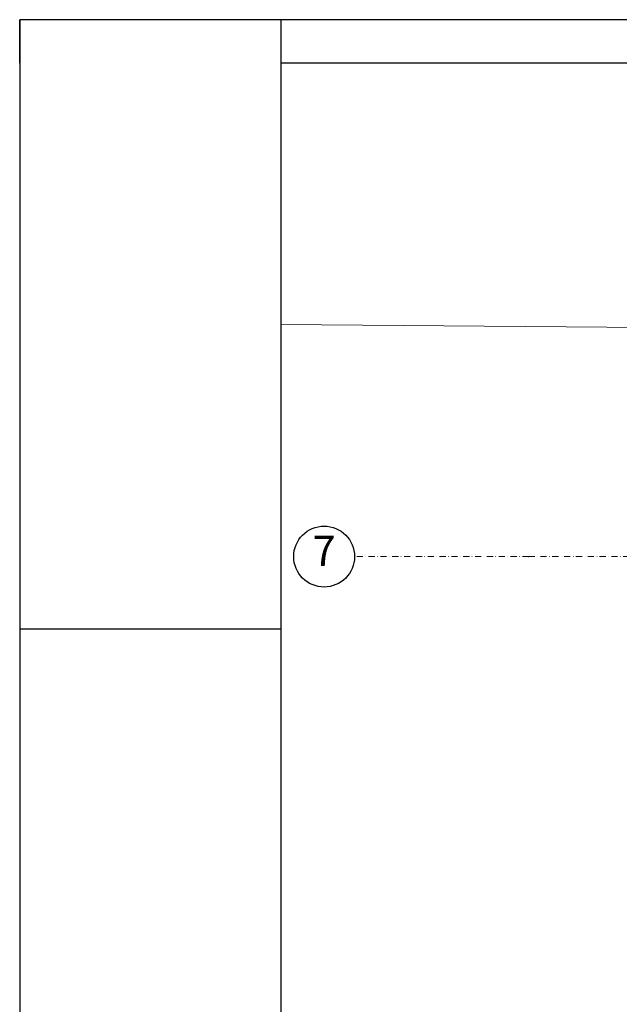
# Model space of a CAD drawing. Extents: x 29 to 4684, y 91 to 3411.
# Drawn here: x 29 to 373, y 2845 to 3411 of the extents above; entities that cross this region are included whole.
import ezdxf
from ezdxf.xclip import XClip

# ---------------------------------------------------------------- set-up
doc = ezdxf.new("R2010")
doc.units = 0
doc.header["$MEASUREMENT"] = 0
doc.header["$XCLIPFRAME"] = 0
doc.linetypes.add('Kropki i Kreski', pattern=[33.513888, 17.638888, -8.819444, 0, -7.055556])
doc.layers.add('0-IST_dach', color=7, linetype='Continuous')
doc.layers.add('0-IST_osie', color=7, linetype='Continuous')
doc.styles.add('GENERATED_STYLE_2', font='txt')

# ---------------------------------------------------------------- blocks, each defined once
blk = doc.blocks.new('Rysunek_3_3', base_point=(2065.33, 10066.37))
at = {"layer": '0-IST_dach', "color": 253, "linetype": 'Continuous', "lineweight": 0, "ltscale": 0.2, "flags": 128}
blk.add_lwpolyline([(178.51, 3235.82), (436.33, 3233.67)], dxfattribs=at)
at = {"layer": '0-IST_osie', "color": 6, "linetype": 'Kropki i Kreski', "lineweight": 0, "ltscale": 0.2}
for q in [(220.98, 3102.37), (3890.02, 3102.37)]:
    blk.add_line((320.98, 3102.37), q, dxfattribs=at)
at = {"layer": '0-IST_osie', "linetype": 'Continuous', "ltscale": 0.2}
blk.add_circle((203.48, 3102.37), 17.5, dxfattribs=at)
at = {"layer": '0-IST_osie', "color": 6, "linetype": 'Kropki i Kreski', "lineweight": 0, "ltscale": 0.2}
blk.add_point((320.98, 3102.37), dxfattribs=at)
blk.add_point((320.98, 3102.37), dxfattribs=at)
at = {"layer": '0-IST_osie', "linetype": 'Continuous', "insert": (196.84, 3103.37), "char_height": 17.5, "attachment_point": 4, "style": 'GENERATED_STYLE_2'}
blk.add_mtext('{7}', dxfattribs=at)
blk = doc.blocks.new('Rysunek_5_4')
at = {"linetype": 'Continuous', "ltscale": 0.2}
for p, q in [((4680, 3410.93), (28.51, 3410.93)), ((28.51, 3385.93), (28.51, 3410.93)), ((28.51, 3410.93), (28.51, 90.93)), ((178.51, 3410.93), (178.51, 90.93)), ((28.51, 3385.93), (28.51, 115.93)), ((28.51, 3060.93), (178.51, 3060.93))]:
    blk.add_line(p, q, dxfattribs=at)
at = {"linetype": 'Continuous', "ltscale": 0.2, "flags": 128}
blk.add_lwpolyline([(178.51, 115.93), (4655, 115.93), (4655, 3385.93), (178.51, 3385.93)], dxfattribs=at)

msp = doc.modelspace()

# ---------------------------------------------------------------- block references
at = {"color": 4, "linetype": 'Continuous', "lineweight": 0, "ltscale": 0.2}
ref = msp.add_blockref('Rysunek_3_3', (2065.33, 10066.37), dxfattribs=at)
XClip(ref).set_block_clipping_path([(178.5095762857, 126.3749370334), (4408.4236791927, 3379.2407444766)])

# ---------------------------------------------------------------- next in the draw order: block references
ref = msp.add_blockref('Rysunek_5_4', (0, 0))
XClip(ref).set_block_clipping_path([(0, 0), (4750, 3500)])

doc.saveas('drawing.dxf')
